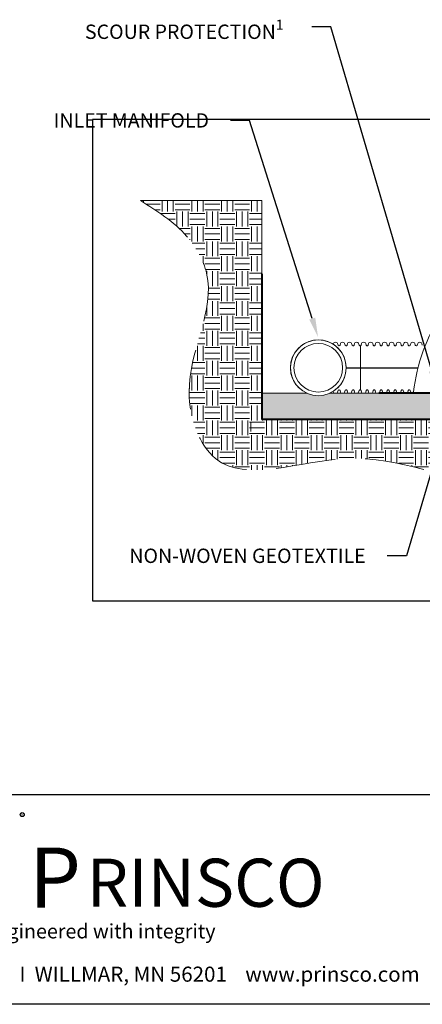
# Paper-space layout 'Layout1' of a CAD drawing. Units: inches. Extents: x 0 to 35.4, y -1.1 to 23.5.
# Drawn here: x 5.7 to 7.3, y 7.9 to 12 of the extents above; entities that cross this region are included whole.
import ezdxf
from ezdxf import colors
from ezdxf.entities.mleader import LeaderData, LeaderLine
from ezdxf.math import Vec2, Vec3

# ---------------------------------------------------------------- set-up
doc = ezdxf.new("R2010")
doc.units = ezdxf.units.IN
doc.header["$MEASUREMENT"] = 0
doc.linetypes.add('HIDDEN', pattern=[0.375, 0.25, -0.125])
for name, color, linetype in [('0-BACKFILL INITIAL', 253, 'Continuous'), ('0-EARTH', 36, 'Continuous'), ('18 INCH PROFILE', 7, 'Continuous'), ('Detention Text', 7, 'Continuous')]:
    doc.layers.add(name, color=color, linetype=linetype)
doc.layers.add('Dimension', color=5, linetype='Continuous', lineweight=15)
doc.layers.add('Viewport', color=3, linetype='HIDDEN', plot=False)
doc.styles.get("Standard").update_dxf_attribs({"font": 'arial.ttf'})
doc.styles.add('SUB', font='arial.ttf', dxfattribs={"height": 0.075})

psp = doc.layouts.get("Layout1")

# ---------------------------------------------------------------- hatches: boundary and pattern name
at = {"layer": '0-BACKFILL INITIAL', "lineweight": 15}
h = psp.add_hatch(dxfattribs=at)
h.set_pattern_fill('GRAVEL', color=253, scale=10)
h.set_pattern_definition([(228.012787504, (13.4120191938942, 9.737000265097613), (-0.7975315299923685, -0.8972229712414078), [0.01341208773988155, -1.327799083535709]), (184.969740728, (13.40304696418178, 9.727031120972708), (1.196297294988541, 0.09969144124904879), [0.02301556365828459, -2.278540080526759]), (132.510447078, (13.3801179326945, 9.725037292147727), (0.9969144124904645, -1.096605853739485), [0.01622857033804959, -1.606630516721772]), (267.273689006, (13.34123827060738, 9.700114431835466), (0.09969144124904769, 1.993828824980908), [0.02095892922531676, -2.074933598690648]), (292.833654178, (13.34024135619489, 9.679179229173165), (-0.4984572062452253, 1.196297294988546), [0.0205518890706969, -2.034639822128655]), (357.273689006, (13.34821667149481, 9.660237855335847), (-1.993828824980908, 0.09969144124904784), [0.02095892922531676, -2.074933598690648]), (37.69424046669999, (13.36915187415711, 9.659240940923357), (-1.295988736237588, -0.9969144124904502), [0.02771711171903081, -2.743991822003129]), (72.2553283749, (13.3910839912319, 9.676188485935695), (0.6978400887433197, 2.193211707478997), [0.02616780703057937, -2.590613842778371]), (121.429565615, (13.39905930653183, 9.701111346247956), (-0.7975315299923643, 1.295988736237588), [0.0210299095314861, -2.081963347459315]), (175.236358309, (13.38809324799443, 9.719055805672784), (1.096605853739496, -0.09969144124904908), [0.02400888917889008, -1.176435029317605]), (222.397437798, (13.36416730209466, 9.721049634497765), (-1.19629729498854, -1.096605853739495), [0.03104869999413266, -3.073823592800292]), (138.814074834, (13.43993279744393, 9.699117517422975), (-0.6978400887433203, 0.5981486474942718), [0.01059729989621475, -1.04913725686281]), (171.46923439, (13.43195748214401, 9.706095918310409), (1.295988736237588, -0.1993828824980901), [0.02016129800388317, -1.995973329060905]), (225, (13.4120191938942, 9.709086661547879), (-1.106797334327562e-17, -0.09969144124903859), [0.01409846331288123, -0.1268865249540397]), (203.198590514, (13.40504079300677, 9.721049634497765), (0.4984572062452254, 0.1993828824980881), [0.007592300782644792, -0.7516350963666454]), (291.801409486, (13.39806239211934, 9.718058891260293), (-0.09969144124901379, 0.2990743237471461), [0.01073706729684592, -0.5261177736900294]), (30.96375653209999, (13.40205004976929, 9.70808974713539), (0.2990743237471412, 0.1993828824980885), [0.01743892412625424, -0.5638570741247252]), (161.565051177, (13.41700376595665, 9.717061976847804), (0.1993828824980917, -0.09969144124904297), [0.01261007009503298, -0.302641947476813]), (16.389540334, (13.34024135619489, 9.718058891260293), (0.9969144124904494, 0.2990743237471403), [0.0176653233893308, -1.74887151628029]), (70.3461759419, (13.35718890120722, 9.723043463322746), (-0.3987657649963028, -1.096605853739837), [0.01482022934752432, -1.467199589780096]), (293.198590514, (13.41700376595665, 9.737000265097613), (-0.1993828824980876, 0.4984572062452256), [0.01518450187384833, -0.7440428952754418]), (343.610459666, (13.42298525243159, 9.723043463322746), (-0.9969144124904494, 0.2990743237471402), [0.0176653233893308, -1.74887151628025]), (339.44395478, (13.34024135619489, 9.656250197685885), (-0.49845720624523, 0.199382882498093), [0.01703527348063683, -0.8347287739273046]), (294.775140569, (13.35619198679473, 9.650268711210943), (-0.498457206245227, 1.096605853739498), [0.01427362117515581, -1.413090596168767]), (66.8014094864, (13.41800068036914, 9.637308823848567), (0.1993828824980887, 0.4984572062452234), [0.01518450187384833, -0.7440428952754418]), (17.3540246363, (13.42398216684408, 9.651265625623434), (-1.295988736237586, -0.3987657649961774), [0.01671137598801871, -1.654421698242026]), (69.44395478040002, (13.36915187415711, 9.637308823848567), (-0.1993828824980913, -0.4984572062452219), [0.008517636740318416, -0.8432464106676231]), (101.309932474, (13.4120191938942, 9.637308823848567), (-0.09969144124904167, 0.3987657649961824), [0.005083266589288819, -0.5032453376777833]), (165.963756532, (13.41102227948171, 9.64229339591102), (0.2990743237471318, -0.09969144124904543), [0.02055188907069693, -0.3904864531691781]), (186.009005957, (13.3910839912319, 9.647277967973471), (0.9969144124904574, 0.09969144124904361), [0.0190460498506301, -1.88555626094389]), (303.690067526, (13.40205004976929, 9.699117517422975), (-0.09969144124904401, 0.1993828824980892), [0.01437769903981979, -0.3450649041085194]), (353.157226587, (13.41002536506922, 9.68715454447309), (1.694754501233771, -0.1993828824980959), [0.02510170675786211, -2.485064644815214]), (60.9453959009, (13.43494822538148, 9.684163801235618), (-0.3987657649961787, -0.6978400887433147), [0.01026383202523671, -1.016122375296868]), (90, (13.43993279744393, 9.693136030948033), (-0.09969144124904526, 0.09969144124904529), [0.005981486474942717, -0.09370995477410256]), (120.256437164, (13.38909016240692, 9.650268711210943), (0.398765764996182, -0.6978400887433178), [0.01384953378408237, -1.371108229995805]), (48.01278750420001, (13.38211176151948, 9.662231684160828), (0.7975315299923623, 0.897222971241405), [0.02682417547976311, -1.314386995795827]), (0, (13.40005622094431, 9.682169972410637), (0.09969144124904529, 0.09969144124904529), [0.02591977472475178, -0.07377166652429351]), (325.3048464690001, (13.42597599566906, 9.682169972410637), (0.9969144124904668, -0.6978400887432996), [0.01576261254165152, -1.560497475317579]), (254.054604099, (13.43893588303144, 9.673197742698223), (-0.09969144124904904, -0.3987657649961815), [0.01451527322874349, -0.7112493740850572]), (207.645975364, (13.43494822538148, 9.659240940923357), (-1.894137383731855, -0.9969144124904576), [0.02363335151970492, -2.339705706586698]), (175.42607874, (13.41401302271918, 9.648274882385962), (-1.295988736237584, 0.09969144124904543), [0.02500251377381931, -2.475246112918764])])
edge = h.paths.add_edge_path()
edge.add_arc((6.8982730315934, 10.53456679731576), 0.116638986261383, 246.1670368285482, 293.83296317145175, ccw=False)
edge.add_line((6.851142527417652, 10.42787392645635), (6.662004315833164, 10.42787392645635))
edge.add_line((6.662004315833164, 10.42787392645635), (6.662004315833164, 10.3184839610314))
edge.add_line((6.662004315833164, 10.3184839610314), (7.150722043916902, 10.3184839610314))
edge.add_line((7.150722043916902, 10.3184839610314), (9.4535028735295, 10.3184839610314))
edge.add_spline(control_points=[(9.453502873529498, 10.3184839610314), (9.483565544550222, 10.35494728283972), (9.513628215570948, 10.39141060464803), (9.543690886591671, 10.42787392645635)], knot_values=[0, 0, 0, 0, 14.2213429724034, 14.2213429724034, 14.2213429724034, 14.2213429724034], degree=3, periodic=0)
edge.add_line((9.543690886591671, 10.42787392645635), (6.945403535769149, 10.42787392645635))
at = {"layer": '0-EARTH', "lineweight": 15}
h = psp.add_hatch(dxfattribs=at)
h.set_pattern_fill('EARTH', color=256, scale=25)
h.set_pattern_definition([(0, (13.34024135619489, 9.637308823848567), (0.0623071507806533, 0.0623071507806533), [0.0623071507806533, -0.0623071507806533]), (0, (13.34024135619489, 9.660674005391312), (0.0623071507806533, 0.0623071507806533), [0.0623071507806533, -0.0623071507806533]), (0, (13.34024135619489, 9.684039186934058), (0.0623071507806533, 0.0623071507806533), [0.0623071507806533, -0.0623071507806533]), (90, (13.34802975004247, 9.691827580781638), (-0.0623071507806533, 0.0623071507806533), [0.0623071507806533, -0.0623071507806533]), (90, (13.37139493158521, 9.691827580781638), (-0.0623071507806533, 0.0623071507806533), [0.0623071507806533, -0.0623071507806533]), (90, (13.39476011312796, 9.691827580781638), (-0.0623071507806533, 0.0623071507806533), [0.0623071507806533, -0.0623071507806533])])
edge = h.paths.add_edge_path()
edge.add_spline(control_points=[(6.154737944233249, 11.23329975427444), (6.224269199992838, 11.18969497851702), (6.343628212530813, 11.11484198011383), (6.50794249680712, 10.8276217446344), (6.290291469160405, 10.51736399986521), (6.474804568056502, 10.00116628729888), (7.073759881876642, 10.25392843945595), (7.643172787829783, 9.95114627899876), (8.277399291647553, 10.24359138091376), (8.913054736103938, 9.952332400424181), (9.269419955642507, 10.19376848326785), (9.453502873529498, 10.3184839610314)], knot_values=[0, 0, 0, 0, 24.54379339002264, 42.13246130773743, 92.54499109715935, 122.467525202222, 177.4525397765904, 239.977306457939, 308.7580643702118, 367.1753227883377, 429.5939187873354, 429.5939187873354, 429.5939187873354, 429.5939187873354], degree=3, periodic=0)
edge.add_line((9.453502873529498, 10.3184839610314), (7.150722043916902, 10.3184839610314))
edge.add_line((7.150722043916902, 10.3184839610314), (7.078015079789077, 10.31849428618699))
edge.add_line((7.078015079789077, 10.31849428618699), (6.945403535769154, 10.3184839610314))
edge.add_arc((6.898273031588227, -97.24814294788808), 107.5666372340751, 89.9748957564192, 90.02510424357529)
edge.add_line((6.851142527417652, 10.3184839610314), (6.662004315833164, 10.3184839610314))
edge.add_line((6.662004315833164, 10.3184839610314), (6.662004315833164, 11.23329975427444))
edge.add_line((6.662004315833164, 11.23329975427444), (6.154737944233251, 11.23329975427444))

# ---------------------------------------------------------------- linework, layer by layer
at = {"lineweight": 9}
for p, q in [((6.154737944233249, 11.23329975427444), (6.662004315833164, 11.23329975427444)), ((6.662004315833164, 11.23329975427444), (6.662004315833164, 10.42787392645635)), ((7.074823062746956, 10.62684033244251), (7.074823062746956, 10.44229326218974)), ((6.662004315833164, 10.42787392645635), (6.851142527417652, 10.42787392645635)), ((9.318492167415835, 10.42787392645635), (6.945403535769151, 10.42787392645635)), ((6.945403535769151, 10.42787392645635), (9.543690886591671, 10.42787392645635)), ((7.234444843964608, 10.42787392645635), (7.263814333401198, 10.42787392645635)), ((7.248644551391896, 10.42787006981788), (7.248616585584211, 10.42789803562557))]:
    psp.add_line(p, q, dxfattribs=at)
at = {"lineweight": 40}
for p, q in [((6.662004315833162, 10.92670022144019), (6.662004315833164, 10.3184839610314)), ((7.270351773415756, 10.42787392645635), (7.150722043916902, 10.42787392645635)), ((9.184427445397425, 10.42787392645635), (7.270351773415756, 10.42787392645635)), ((9.453502873529498, 10.3184839610314), (6.662004315833164, 10.3184839610314))]:
    psp.add_line(p, q, dxfattribs=at)
at = {"lineweight": 15}
for p, q in [((7.270351773415756, 10.42787392645635), (7.150722043916902, 10.42787392645635)), ((7.150722043916902, 10.3184839610314), (9.453502873529498, 10.3184839610314))]:
    psp.add_line(p, q, dxfattribs=at)
at = {"linetype": 'Continuous', "lineweight": 9}
for q in [(7.540362086445429, 10.43161235554939), (7.270351773415756, 10.42787392645635)]:
    psp.add_line((7.270351773415756, 10.43161235554939), q, dxfattribs=at)
at = {"linetype": 'Continuous', "lineweight": 15}
psp.add_line((7.270351773415756, 10.42787392645635), (7.540362086445429, 10.42787392645635), dxfattribs=at)
for p, q in [((10.24999946890693, 8.750115065660145), (-5.31093064637389e-07, 8.750115065660145)), ((10.24999946890693, 7.875115065660145), (-5.31093064637389e-07, 7.875115065660145))]:
    psp.add_line(p, q)
at = {"lineweight": 9}
for radius in [0.116638986261383, 0.1016852700740262]:
    psp.add_circle((6.8982730315934, 10.53456679731576), radius, dxfattribs=at)
for centre, radius, start, end in [((8.071343784601408, 10.34128484838572), 0.7806180233842712, 147.2923984395011, 173.2004518536233), ((6.8982730315934, 10.53456679731576), 0.1166389862613831, 293.832963171455, 246.1670368285448), ((7.293755930445679, 10.43410463215299), 0.002492276603649788, 269.9996304376327, 350.8196358596742)]:
    psp.add_arc(centre, radius, start, end, dxfattribs=at)
at = {"layer": '0-EARTH', "lineweight": 15}
psp.add_line((6.615742108192878, 10.26816872550268), (6.615742108192878, 10.30555301597107), dxfattribs=at)
at = {"layer": '18 INCH PROFILE', "lineweight": 9}
for p, q in [((6.960679882723829, 10.63310632262447), (6.961418625587838, 10.63603628810367)), ((6.980578215692207, 10.62909230979442), (6.978827405163877, 10.63603628809923)), ((6.98480753529933, 10.6267709463995), (6.983547168087679, 10.6267709463995)), ((6.984807594039632, 10.62677094640698), (6.986067961251281, 10.62677094640634)), ((6.989036913647661, 10.62909230979982), (6.990787724179807, 10.63603628810367)), ((7.009947314284178, 10.62909230979443), (7.008196503755846, 10.63603628809924)), ((7.014176633891301, 10.6267709463995), (7.012916266679648, 10.6267709463995)), ((7.014176692631599, 10.62677094640698), (7.015437059843252, 10.62677094640634)), ((7.018406012239629, 10.62909230979982), (7.020156822771773, 10.63603628810367)), ((7.039316412876145, 10.62909230979443), (7.037565602347813, 10.63603628809924)), ((7.043545732483269, 10.6267709463995), (7.042285365271615, 10.6267709463995)), ((7.04354579122357, 10.62677094640698), (7.04480615843522, 10.62677094640634)), ((7.0477751108316, 10.62909230979982), (7.049525921363744, 10.63603628810367)), ((7.068685511468116, 10.62909230979443), (7.066934700939781, 10.63603628809924)), ((7.072914831075236, 10.6267709463995), (7.071654463863586, 10.6267709463995)), ((7.072914831075236, 10.62677094640698), (7.074175198286886, 10.62677094640634)), ((7.077144150683266, 10.62909230979982), (7.07889496121541, 10.63603628810367)), ((7.098054551319782, 10.62909230979443), (7.096303740791448, 10.63603628809924)), ((7.102283870926904, 10.6267709463995), (7.101023503715252, 10.6267709463995)), ((7.102283929667204, 10.62677094640698), (7.103544296878857, 10.62677094640634)), ((7.106513249275235, 10.62909230979982), (7.108264059807379, 10.63603628810367)), ((7.127423649911753, 10.62909230979443), (7.125672839383418, 10.63603628809924)), ((7.131652969518873, 10.6267709463995), (7.13039260230722, 10.6267709463995)), ((7.131653028259171, 10.62677094640698), (7.132913395470824, 10.62677094640634)), ((7.135882347867202, 10.62909230979982), (7.137633158399346, 10.63603628810367)), ((7.156792748503721, 10.62909230979443), (7.155041937975385, 10.63603628809924)), ((7.161022068110841, 10.6267709463995), (7.159761700899189, 10.6267709463995)), ((7.161022126851142, 10.62677094640698), (7.162282494062795, 10.62677094640634)), ((7.165251446459171, 10.62909230979982), (7.167002256991315, 10.63603628810367)), ((7.186161847095688, 10.62909230979443), (7.184411036567356, 10.63603628809924)), ((7.190391166702812, 10.6267709463995), (7.189130799491158, 10.6267709463995)), ((7.190391225443109, 10.62677094640698), (7.191651592654763, 10.62677094640634)), ((7.194620545051139, 10.62909230979982), (7.196371355583285, 10.63603628810367)), ((7.215530945687656, 10.62909230979443), (7.213780135159324, 10.63603628809924)), ((7.219760265294779, 10.6267709463995), (7.218499898083126, 10.6267709463995)), ((7.219760324035081, 10.62677094640698), (7.22102069124673, 10.62677094640634)), ((7.22398964364311, 10.62909230979982), (7.225740454175254, 10.63603628810367)), ((7.244900044279627, 10.62909230979443), (7.243149233751291, 10.63603628809924)), ((7.249129363886746, 10.6267709463995), (7.247868996675097, 10.6267709463995)), ((7.249129363886746, 10.6267709463995), (7.2503897310984, 10.62677094639886)), ((7.253358683494778, 10.62909230979234), (7.255109494026922, 10.63603628809619)), ((7.274269084131292, 10.62909230978695), (7.272518273602961, 10.63603628809176)), ((7.278498403738416, 10.62677094639202), (7.277238036526764, 10.62677094639202)), ((7.278498462478716, 10.6267709463995), (7.279758829690367, 10.62677094639886)), ((7.282727782086745, 10.62909230979234), (7.284478592618891, 10.63603628809619)), ((7.30363818272326, 10.62909230978695), (7.30188737219493, 10.63603628809176)), ((7.307867502330385, 10.62677094639202), (7.306607135118732, 10.62677094639202)), ((7.307867561070685, 10.6267709463995), (7.309127928282335, 10.62677094639886)), ((7.312096880678714, 10.62909230979234), (7.31384769121086, 10.63603628809619)), ((7.333007281315231, 10.62909230978695), (7.331256470786897, 10.63603628809176)), ((6.96067988272679, 10.43602727200891), (6.961418625591271, 10.43309730652784)), ((6.980578215695646, 10.44004128483708), (6.978827405167314, 10.43309730653228)), ((6.984807535302766, 10.44236264823201), (6.983547168091116, 10.44236264823201)), ((6.984807594043067, 10.44236264822453), (6.986067961254721, 10.44236264822517)), ((6.989036913651097, 10.44004128483169), (6.990787724183241, 10.43309730652784)), ((7.009947314287613, 10.44004128483708), (7.008196503759281, 10.43309730653228)), ((7.014176633894737, 10.44236264823201), (7.012916266683083, 10.44236264823201)), ((7.014176692635038, 10.44236264822453), (7.015437059846688, 10.44236264822517)), ((7.018406012243068, 10.44004128483169), (7.02015682277521, 10.43309730652784)), ((7.039316412879584, 10.44004128483708), (7.037565602351249, 10.43309730653228)), ((7.043545732486704, 10.44236264823201), (7.042285365275054, 10.44236264823201)), ((7.043545791227006, 10.44236264822453), (7.044806158438655, 10.44236264822517)), ((7.047775110835035, 10.44004128483169), (7.049525921367179, 10.43309730652784)), ((7.068685511471552, 10.44004128483708), (7.06693470094322, 10.43309730653228)), ((7.072914831078672, 10.44236264823201), (7.071654463867022, 10.44236264823201)), ((7.072914831078672, 10.44236264822453), (7.074175198290323, 10.44236264822517)), ((7.077144150686703, 10.44004128483169), (7.078894961218847, 10.43309730652784)), ((7.098054551323218, 10.44004128483708), (7.096303740794886, 10.43309730653228)), ((7.102283870930341, 10.44236264823201), (7.10102350371869, 10.44236264823201)), ((7.102283929670641, 10.44236264822453), (7.103544296882292, 10.44236264822517)), ((7.106513249278672, 10.44004128483169), (7.108264059810816, 10.43309730652784)), ((7.127423649915189, 10.44004128483708), (7.125672839386855, 10.43309730653228)), ((7.13165296952231, 10.44236264823201), (7.130392602310657, 10.44236264823201)), ((7.13165302826261, 10.44236264822453), (7.132913395474262, 10.44236264822517)), ((7.135882347870641, 10.44004128483169), (7.137633158402783, 10.43309730652784)), ((7.156792748507156, 10.44004128483708), (7.155041937978824, 10.43309730653228)), ((7.161022068114278, 10.44236264823201), (7.159761700902626, 10.44236264823201)), ((7.161022126854578, 10.44236264822453), (7.162282494066231, 10.44236264822517)), ((7.165251446462609, 10.44004128483169), (7.167002256994753, 10.43309730652784)), ((7.186161847099124, 10.44004128483708), (7.184411036570792, 10.43309730653228)), ((7.190391166706247, 10.44236264823201), (7.189130799494595, 10.44236264823201)), ((7.190391225446549, 10.44236264822453), (7.191651592658198, 10.44236264822517)), ((7.194620545054578, 10.44004128483169), (7.196371355586722, 10.43309730652784)), ((7.215530945691095, 10.44004128483708), (7.213780135162761, 10.43309730653228)), ((7.219760265298216, 10.44236264823201), (7.218499898086565, 10.44236264823201)), ((7.219760324038516, 10.44236264822453), (7.221020691250166, 10.44236264822517)), ((7.223989643646545, 10.44004128483169), (7.225740454178691, 10.43309730652784)), ((7.244900044283062, 10.44004128483708), (7.24314923375473, 10.43309730653228)), ((7.249129363890184, 10.44236264823201), (7.247868996678532, 10.44236264823201)), ((7.249129363890184, 10.44236264821705), (7.250389731101837, 10.44236264821769)), ((7.253358683498215, 10.44004128482421), (7.255109494030359, 10.43309730652036)), ((7.27426908413473, 10.4400412848296), (7.272518273606398, 10.43309730652479)), ((7.278498403741853, 10.44236264822453), (7.277238036530202, 10.44236264822453)), ((7.278498462482153, 10.44236264821705), (7.279758829693805, 10.44236264821769)), ((7.282727782090184, 10.44004128482421), (7.284478592622326, 10.43309730652036))]:
    psp.add_line(p, q, dxfattribs=at)
at = {"layer": '18 INCH PROFILE', "color": 40}
psp.add_line((7.014912017854785, 10.53456679731576), (7.315032614083497, 10.53456679731576), dxfattribs=at)
psp.add_line((7.014912017854785, 10.53456679731576), (7.315032614083497, 10.53456679731576), dxfattribs=at)
at = {"layer": '18 INCH PROFILE', "lineweight": 9}
for centre, radius, start, end in [((6.967163494028155, 10.63481226004532), 0.005873819718393748, 106.2357524087989, 167.9721530680673), ((6.970123015373753, 10.62774893087442), 0.01351073730073403, 70.08644432911579, 109.9135556417501), ((6.973082536722933, 10.63481226004381), 0.005873819718393748, 12.02784690273114, 73.76424756200188), ((6.983547168087679, 10.62983022750283), 0.003059281103330077, 193.9577448676038, 270), ((6.986067961252852, 10.62983022750967), 0.003059281103330077, 269.9999999708218, 346.0422551031867), ((6.996532592620126, 10.63481226004532), 0.005873819718393748, 106.2357524087989, 167.9721530680673), ((6.999492113965724, 10.62774893087442), 0.01351073730073403, 70.08644432911579, 109.9135556417501), ((7.002451635314904, 10.63481226004381), 0.005873819718393748, 12.02784690273114, 73.76424756200188), ((7.012916266679648, 10.62983022750284), 0.003059281103330077, 193.9577448676038, 270), ((7.015437059844819, 10.62983022750967), 0.003059281103330077, 269.9999999708218, 346.0422551031854), ((7.025901691212093, 10.63481226004532), 0.005873819718393748, 106.2357524087989, 167.9721530680673), ((7.028861212557691, 10.62774893087443), 0.01351073730073403, 70.08644432911579, 109.9135556417501), ((7.031820733906871, 10.63481226004382), 0.005873819718393748, 12.02784690273, 73.76424756200188), ((7.042285365271615, 10.62983022750284), 0.003059281103330077, 193.9577448676038, 270), ((7.044806158436788, 10.62983022750967), 0.003059281103330077, 269.9999999708218, 346.0422551031854), ((7.055270789804062, 10.63481226004532), 0.005873819718393748, 106.2357524087989, 167.9721530680673), ((7.058230311149661, 10.62774893087443), 0.01351073730073403, 70.08644432911579, 109.9135556417501), ((7.061189832498842, 10.63481226004382), 0.005873819718393748, 12.02784690273, 73.76424756200188), ((7.071654463863586, 10.62983022750284), 0.003059281103330077, 193.9577448676038, 270), ((7.074175198288456, 10.62983022750967), 0.003059281103330077, 269.9999999708218, 346.0422551031854), ((7.08463982965573, 10.63481226004532), 0.005873819718393748, 106.2357524087989, 167.9721530680673), ((7.087599351001328, 10.62774893087443), 0.01351073730073403, 70.08644432911579, 109.9135556417501), ((7.090558872350508, 10.63481226004382), 0.005873819718393748, 12.02784690273, 73.76424756200188), ((7.101023503715252, 10.62983022750284), 0.003059281103330077, 193.9577448676038, 270), ((7.103544296880424, 10.62983022750967), 0.003059281103330077, 269.9999999708218, 346.0422551031854), ((7.114008928247697, 10.63481226004532), 0.005873819718393748, 106.2357524087989, 167.9721530680673), ((7.116968449593299, 10.62774893087443), 0.01351073730073403, 70.08644432911579, 109.9135556417501), ((7.119927970942475, 10.63481226004382), 0.005873819718393748, 12.02784690273, 73.76424756200188), ((7.13039260230722, 10.62983022750284), 0.003059281103330077, 193.9577448676038, 270), ((7.132913395472391, 10.62983022750967), 0.003059281103330077, 269.9999999708218, 346.0422551031854), ((7.143378026839665, 10.63481226004532), 0.005873819718393748, 106.2357524087989, 167.9721530680673), ((7.146337548185267, 10.62774893087443), 0.01351073730073403, 70.08644432911579, 109.9135556417501), ((7.149297069534443, 10.63481226004382), 0.005873819718393748, 12.02784690273, 73.76424756200188), ((7.159761700899189, 10.62983022750284), 0.003059281103330077, 193.9577448676038, 270), ((7.162282494064362, 10.62983022750967), 0.003059281103330077, 269.9999999708218, 346.0422551031854), ((7.172747125431636, 10.63481226004532), 0.005873819718393748, 106.2357524087989, 167.9721530680673), ((7.175706646777234, 10.62774893087443), 0.01351073730073403, 70.08644432911579, 109.9135556417501), ((7.178666168126414, 10.63481226004382), 0.005873819718393748, 12.02784690273, 73.76424756200188), ((7.189130799491158, 10.62983022750284), 0.003059281103330077, 193.9577448676038, 270), ((7.19165159265633, 10.62983022750967), 0.003059281103330077, 269.9999999708218, 346.0422551031854), ((7.202116224023603, 10.63481226004532), 0.005873819718393748, 106.2357524087989, 167.9721530680673), ((7.205075745369202, 10.62774893087443), 0.01351073730073403, 70.08644432911579, 109.9135556417501), ((7.208035266718381, 10.63481226004382), 0.005873819718393748, 12.02784690273, 73.76424756200188), ((7.218499898083126, 10.62983022750284), 0.003059281103330077, 193.9577448676038, 270), ((7.221020691248301, 10.62983022750967), 0.003059281103330077, 269.9999999708218, 346.0422551031854), ((7.231485322615574, 10.63481226004532), 0.005873819718393748, 106.2357524087989, 167.9721530680673), ((7.234444843961173, 10.62774893087443), 0.01351073730073403, 70.08644432911579, 109.9135556417501), ((7.237404365310352, 10.63481226004382), 0.005873819718393748, 12.02784690273, 73.76424756200188), ((7.247868996675097, 10.62983022750284), 0.003059281103330077, 193.9577448676038, 270), ((7.250389731099967, 10.62983022750219), 0.003059281103330077, 269.9999999708218, 346.0422551031854), ((7.26085436246724, 10.63481226003784), 0.005873819718393748, 106.2357524087989, 167.9721530680673), ((7.263813883812839, 10.62774893086695), 0.01351073730073403, 70.08644432911579, 109.9135556417501), ((7.266773405162018, 10.63481226003634), 0.005873819718393748, 12.02784690273, 73.76424756200188), ((7.277238036526764, 10.62983022749536), 0.003059281103330077, 193.9577448676038, 270), ((7.279758829691934, 10.62983022750219), 0.003059281103330077, 269.9999999708218, 346.0422551031854), ((7.290223461059208, 10.63481226003784), 0.005873819718393748, 106.2357524087989, 167.9721530680673), ((7.293182982404806, 10.62774893086695), 0.01351073730073403, 70.08644432911579, 109.9135556417501), ((7.296142503753988, 10.63481226003634), 0.005873819718393748, 12.02784690273, 73.76424756200188), ((7.306607135118732, 10.62983022749536), 0.003059281103330077, 193.9577448676038, 270), ((7.309127928283905, 10.62983022750219), 0.003059281103330077, 269.9999999708218, 346.0422551031854), ((7.319592559651179, 10.63481226003784), 0.005873819718393748, 106.2357524087989, 167.9721530680673), ((7.322552080996777, 10.62774893086695), 0.01351073730073403, 70.08644432911579, 109.9135556417501), ((7.325511602345957, 10.63481226003634), 0.005873819718393748, 12.02784690273, 73.76424756200188), ((6.96716349403159, 10.43432133458619), 0.005873819718393748, 192.0278469319834, 253.7642475912011), ((6.970123015377192, 10.44138466375708), 0.01351073730073403, 250.0864443582709, 289.913555670884), ((6.973082536726368, 10.4343213345877), 0.005873819718393748, 286.2357524379981, 347.9721530973183), ((6.983547168091116, 10.43930336712868), 0.003059281103330077, 90, 166.0422551323431), ((6.986067961256287, 10.43930336712184), 0.003059281103330077, 13.95774489675999, 90.00000002917807), ((6.996532592623561, 10.43432133458619), 0.005873819718393748, 192.0278469319834, 253.7642475912011), ((6.999492113969159, 10.44138466375708), 0.01351073730073403, 250.0864443582709, 289.913555670884), ((7.002451635318339, 10.4343213345877), 0.005873819718393748, 286.2357524379981, 347.9721530973183), ((7.012916266683083, 10.43930336712868), 0.003059281103330077, 90, 166.0422551323441), ((7.015437059848256, 10.43930336712184), 0.003059281103330077, 13.95774489676125, 90.00000002917807), ((7.025901691215529, 10.43432133458619), 0.005873819718393748, 192.0278469319821, 253.7642475912011), ((7.028861212561131, 10.44138466375708), 0.01351073730073403, 250.0864443582709, 289.913555670884), ((7.031820733910306, 10.4343213345877), 0.005873819718393748, 286.2357524379981, 347.9721530973183), ((7.042285365275054, 10.43930336712868), 0.003059281103330077, 90, 166.0422551323441), ((7.044806158440226, 10.43930336712184), 0.003059281103330077, 13.95774489676125, 90.00000002917807), ((7.0552707898075, 10.43432133458619), 0.005873819718393748, 192.0278469319821, 253.7642475912011), ((7.058230311153098, 10.44138466375708), 0.01351073730073403, 250.0864443582709, 289.913555670884), ((7.061189832502277, 10.4343213345877), 0.005873819718393748, 286.2357524379981, 347.9721530973183), ((7.071654463867022, 10.43930336712868), 0.003059281103330077, 90, 166.0422551323441), ((7.074175198291892, 10.43930336712184), 0.003059281103330077, 13.95774489676125, 90.00000002917807), ((7.084639829659165, 10.43432133458619), 0.005873819718393748, 192.0278469319821, 253.7642475912011), ((7.087599351004764, 10.44138466375708), 0.01351073730073403, 250.0864443582709, 289.913555670884), ((7.090558872353943, 10.4343213345877), 0.005873819718393748, 286.2357524379981, 347.9721530973183), ((7.10102350371869, 10.43930336712868), 0.003059281103330077, 90, 166.0422551323441), ((7.103544296883859, 10.43930336712184), 0.003059281103330077, 13.95774489676125, 90.00000002917807), ((7.114008928251133, 10.43432133458619), 0.005873819718393748, 192.0278469319821, 253.7642475912011), ((7.116968449596735, 10.44138466375708), 0.01351073730073403, 250.0864443582709, 289.913555670884), ((7.119927970945913, 10.4343213345877), 0.005873819718393748, 286.2357524379981, 347.9721530973183), ((7.130392602310657, 10.43930336712868), 0.003059281103330077, 90, 166.0422551323441), ((7.13291339547583, 10.43930336712184), 0.003059281103330077, 13.95774489676125, 90.00000002917807), ((7.143378026843102, 10.43432133458619), 0.005873819718393748, 192.0278469319821, 253.7642475912011), ((7.146337548188702, 10.44138466375708), 0.01351073730073403, 250.0864443582709, 289.913555670884), ((7.14929706953788, 10.4343213345877), 0.005873819718393748, 286.2357524379981, 347.9721530973183), ((7.159761700902626, 10.43930336712868), 0.003059281103330077, 90, 166.0422551323441), ((7.162282494067798, 10.43930336712184), 0.003059281103330077, 13.95774489676125, 90.00000002917807), ((7.172747125435071, 10.43432133458619), 0.005873819718393748, 192.0278469319821, 253.7642475912011), ((7.17570664678067, 10.44138466375708), 0.01351073730073403, 250.0864443582709, 289.913555670884), ((7.178666168129849, 10.4343213345877), 0.005873819718393748, 286.2357524379981, 347.9721530973183), ((7.189130799494595, 10.43930336712868), 0.003059281103330077, 90, 166.0422551323441), ((7.191651592659769, 10.43930336712184), 0.003059281103330077, 13.95774489676125, 90.00000002917807), ((7.202116224027039, 10.43432133458619), 0.005873819718393748, 192.0278469319821, 253.7642475912011), ((7.205075745372641, 10.44138466375708), 0.01351073730073403, 250.0864443582709, 289.913555670884), ((7.208035266721819, 10.4343213345877), 0.005873819718393748, 286.2357524379981, 347.9721530973183), ((7.218499898086565, 10.43930336712868), 0.003059281103330077, 90, 166.0422551323441), ((7.221020691251736, 10.43930336712184), 0.003059281103330077, 13.95774489676125, 90.00000002917807), ((7.23148532261901, 10.43432133458619), 0.005873819718393748, 192.0278469319821, 253.7642475912011), ((7.234444843964608, 10.44138466375708), 0.01351073730073403, 250.0864443582709, 289.913555670884), ((7.237404365313788, 10.4343213345877), 0.005873819718393748, 286.2357524379981, 347.9721530973183), ((7.247868996678532, 10.43930336712868), 0.003059281103330077, 90, 166.0422551323441), ((7.250389731103402, 10.43930336711436), 0.003059281103330077, 13.95774489676125, 90.00000002917807), ((7.260854362470678, 10.43432133457871), 0.005873819718393748, 192.0278469319821, 253.7642475912011), ((7.263813883816276, 10.4413846637496), 0.01351073730073403, 250.0864443582709, 289.913555670884), ((7.266773405165456, 10.43432133458022), 0.005873819718393748, 286.2357524379981, 307.5321387437471), ((7.266773405165456, 10.43432133458022), 0.005873819718393748, 332.5357242284126, 347.9721530973183), ((7.277238036530202, 10.4393033671212), 0.003059281103330077, 90, 166.0422551323441), ((7.279758829695373, 10.43930336711436), 0.003059281103330077, 13.95774489676125, 90.00000002917807), ((7.290223461062645, 10.43432133457871), 0.005873819718393748, 192.0278469319821, 207.4642757550446)]:
    psp.add_arc(centre, radius, start, end, dxfattribs=at)
at = {"layer": 'Detention Text'}
psp.add_circle((5.660813794832665, 8.667662984043268), 0.008218364380480249, dxfattribs=at)
at = {"layer": 'Viewport', "linetype": 'Continuous'}
psp.add_lwpolyline([(5.953847289681294, 9.561289187384558), (9.76886065717021, 9.561289187384558), (9.76886065717021, 11.5719073134999), (5.953847289681294, 11.5719073134999)], close=True, dxfattribs=at)
at = {"layer": 'Viewport', "lineweight": 15}
psp.add_open_spline([(6.154737944233249, 11.23329975427444), (6.224269199992838, 11.18969497851702), (6.343628212530813, 11.11484198011383), (6.50794249680712, 10.8276217446344), (6.29029146916041, 10.51736399986521), (6.474804568056499, 10.00116628729887), (7.073759881876642, 10.25392843945595), (7.643172787829782, 9.95114627899876), (8.277399291647553, 10.24359138091376), (8.91305473610394, 9.952332400424181), (9.269419955642507, 10.19376848326785), (9.453502873529498, 10.3184839610314)], degree=3, knots=[0, 0, 0, 0, 24.54379339002264, 42.13246130773743, 92.54499109715931, 122.4675252022218, 177.4525397765903, 239.9773064579389, 308.7580643702119, 367.1753227883378, 429.5939187873354, 429.5939187873354, 429.5939187873354, 429.5939187873354], dxfattribs=at)

# ---------------------------------------------------------------- texts
at = {"insert": (6.117525576692843, 7.992852195910057), "char_height": 0.063, "width": 2.479643163340167, "attachment_point": 5, "style": 'SUB'}
psp.add_mtext('1717 16TH ST. NE  I  WILLMAR, MN 56201    www.prinsco.com', dxfattribs=at)
at = {"layer": 'Detention Text', "width": 1.735708927912165, "attachment_point": 1}
for s, insert, char_height in [('R', (5.656917574708947, 8.673735040696055), 0.01116826283743446), ('{\\fArial Black|b0|i0|c0|p34;P}', (5.689363799400907, 8.530217266392714), 0.2512859138422755), ('{\\fArial Black|b0|i0|c0|p34;RINSCO}', (5.930033872277145, 8.48353652594292), 0.2010287310738204), ('{\\fBankGothic Lt BT|b0|i0|c0|p34;engineered with integrity}', (5.503267762116982, 8.210673545347891), 0.06030861932214612)]:
    psp.add_mtext(s, dxfattribs=dict(at, insert=insert, char_height=char_height))

# ---------------------------------------------------------------- leaders
at = {"layer": 'Dimension'}
ml = psp.add_multileader_mtext('Standard', dxfattribs=at)
ml.set_content('\\A1;SCOUR PROTECTION{\\H0.7x;\\S1^ ;} ', color=256)
ml.set_leader_properties()
ml.build(insert=Vec2(0, 0))
ml.multileader.update_dxf_attribs({"dogleg_length": 0.08, "arrow_head_size": 0.08})
ctx = ml.context
ctx.base_point, ctx.char_height, ctx.arrow_head_size, ctx.landing_gap_size, ctx.plane_origin = Vec3(5.804007453812885, 11.95840951176103), 0.06, 0.08, 0.09, Vec3(9.541108558157754, 12.99870712864373)
ctx.text_align_type = 1
notes = []
notes.append((ctx, [(1, (1, 1, 0), (6.951197085463635, 11.95840951176103), (-1, 0), 0.08, [(0, [(7.395381730711643, 10.44485640763636)], 0, [])])]))
ctx.mtext.insert, ctx.mtext.alignment, ctx.mtext.flow_direction = Vec3(6.337602269638259, 11.98892110794111), 2, 5
ml = psp.add_multileader_mtext('Standard', dxfattribs=at)
ml.set_content('INLET MANIFOLD', color=256)
ml.set_leader_properties()
ml.build(insert=Vec2(0, 0))
ml.multileader.update_dxf_attribs({"dogleg_length": 0.08, "arrow_head_size": 0.08})
ctx = ml.context
ctx.base_point, ctx.char_height, ctx.arrow_head_size, ctx.landing_gap_size, ctx.plane_origin = Vec3(5.669684131537394, 11.56756806424721), 0.06, 0.08, 0.09, Vec3(6.685085857502903, 10.88238947418252)
ctx.text_align_type = 2
notes.append((ctx, [(1, (1, 1, 0), (6.611334881878458, 11.56756806424721), (-1, 0), 0.08, [(0, [(6.897011080822326, 10.66365670832121)], 0, [])])]))
ctx.mtext.insert, ctx.mtext.alignment, ctx.mtext.flow_direction = Vec3(6.441334881878458, 11.59807966042729), 3, 5
ml = psp.add_multileader_mtext('Standard', dxfattribs=at)
ml.set_content('NON-WOVEN GEOTEXTILE', color=256)
ml.set_leader_properties()
ml.build(insert=Vec2(0, 0))
ml.multileader.update_dxf_attribs({"dogleg_length": 0.08, "arrow_head_size": 0.08})
ctx = ml.context
ctx.base_point, ctx.char_height, ctx.arrow_head_size, ctx.landing_gap_size, ctx.plane_origin = Vec3(5.93682120838869, 9.748545222318743), 0.06, 0.08, 0.09, Vec3(6.025356127528017, 10.36372164706494)
ctx.text_align_type = 2
notes.append((ctx, [(1, (1, 1, 0), (7.26638464631502, 9.748545222318743), (-1, 0), 0.08, [(0, [(7.435443195212637, 10.32200751491652)], 0, [])])]))
ctx.mtext.insert, ctx.mtext.alignment, ctx.mtext.flow_direction = Vec3(7.09638464631502, 9.779056818498825), 3, 5
for ctx, leaders in notes:
    for number, flags, end, landing, length, lines in leaders:
        leader = LeaderData()
        leader.index, (leader.has_last_leader_line, leader.has_dogleg_vector, leader.attachment_direction) = number, flags
        leader.last_leader_point, leader.dogleg_vector, leader.dogleg_length = Vec3(end), Vec3(landing), length
        for number, points, colour, breaks in lines:
            line = LeaderLine()
            line.index, line.vertices, line.color, line.breaks = number, Vec3.list(points), colors.encode_raw_color(colour), breaks
            leader.lines.append(line)
        ctx.leaders.append(leader)

doc.saveas('drawing.dxf')
